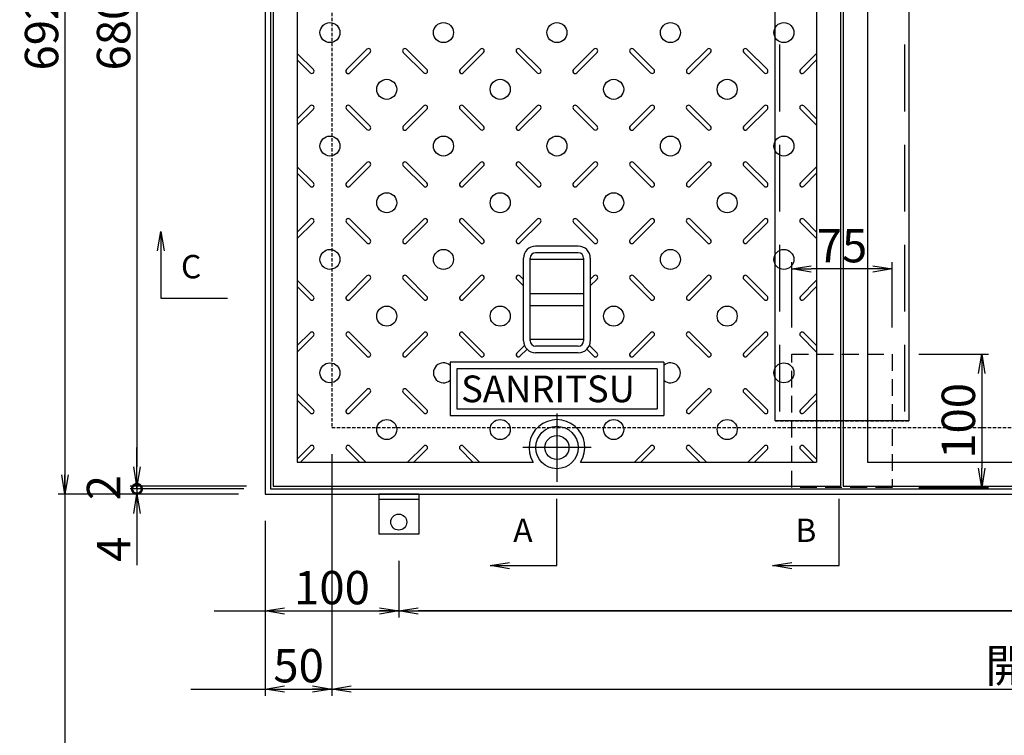
# Model space of a CAD drawing. Extents: x 84601 to 93001, y 27488 to 30458.
# Drawn here: x 84980 to 85717, y 28836 to 29372 of the extents above; entities that cross this region are included whole.
import ezdxf

# ---------------------------------------------------------------- set-up
doc = ezdxf.new("R2010")
doc.units = 0
doc.header["$LTSCALE"] = 10
doc.header["$PDMODE"] = 34
doc.linetypes.add('CENTER', pattern=[2, 1.25, -0.25, 0.25, -0.25])
doc.linetypes.add('HIDDEN', pattern=[0.375, 0.25, -0.125])
doc.layers.get('0').update_dxf_attribs({"linetype": 'CONTINUOUS'})
doc.layers.get('DEFPOINTS').update_dxf_attribs({"color": 8, "linetype": 'CONTINUOUS'})
for name, color, linetype in [('CENTER', 1, 'CENTER'), ('D-STR-DIM', 7, 'CONTINUOUS'), ('S03_枠', 4, 'CONTINUOUS'), ('S10_寸法', 1, 'CONTINUOUS'), ('sunpou', 1, 'CONTINUOUS'), ('枠', 4, 'CONTINUOUS'), ('梁', 7, 'CONTINUOUS'), ('模様', 3, 'CONTINUOUS'), ('蓋', 6, 'CONTINUOUS')]:
    doc.layers.add(name, color=color, linetype=linetype)
doc.styles.get("Standard").update_dxf_attribs({"font": 'ROMANS.SHX', "width": 0.8, "bigfont": 'extfont.shx'})
doc.dimstyles.new('1-5', dxfattribs={"dimscale": 5, "dimtxt": 5, "dimasz": 2.9, "dimexe": 1, "dimexo": 4, "dimgap": 1, "dimtad": 3, "dimdec": 3, "dimdsep": 46, "dimtxsty": 'STANDARD', "dimblk": 'OPEN', "dimcen": 0.09, "dimclrd": 1, "dimclre": 1, "dimclrt": 7, "dimadec": 0, "dimazin": 2, "dimtfac": 1, "dimtdec": 3, "dimtmove": 2, "dimatfit": 1, "dimldrblk": 'OPEN', "dimfxl": 1, "dimtolj": 1, "dimtzin": 0, "dimlwd": -1, "dimlwe": -1, "dimarcsym": 0})

# ---------------------------------------------------------------- blocks, each defined once
blk = doc.blocks.new('_OPEN')
at = {"color": 0, "linetype": 'ByBlock'}
for p, q in [((-1, 0.167), (0, 0)), ((0, 0), (-1, -0.167)), ((0, 0), (-1, 0))]:
    blk.add_line(p, q, dxfattribs=at)
blk = doc.blocks.new('*D21')
at = {"layer": 'DEFPOINTS', "color": 0, "lineweight": -2, "transparency": 16777216}
for p in [(85213.58, 29066.46), (85163.58, 29016.46), (85213.58, 28870.45)]:
    blk.add_point(p, dxfattribs=at)
at = {"layer": 'sunpou', "color": 1, "transparency": 16777216}
for p, q in [((85213.58, 29046.46), (85213.58, 28865.45)), ((85163.58, 28996.46), (85163.58, 28865.45)), ((85178.08, 28870.45), (85199.08, 28870.45))]:
    blk.add_line(p, q, dxfattribs=at)
at = {"layer": 'sunpou', "color": 1, "transparency": 16777216, "xscale": 14.5, "yscale": 14.5, "zscale": 14.5, "rotation": 180}
blk.add_blockref('_OPEN', (85163.58, 28870.45), dxfattribs=at)
at = {"layer": 'sunpou', "color": 1, "transparency": 16777216, "xscale": 14.5, "yscale": 14.5, "zscale": 14.5}
blk.add_blockref('_OPEN', (85213.58, 28870.45), dxfattribs=at)
at = {"layer": 'sunpou', "color": 7, "transparency": 16777216, "insert": (85188.58, 28887.95), "char_height": 25, "attachment_point": 5}
blk.add_mtext('\\A1;50', dxfattribs=at)
blk = doc.blocks.new('*D22')
at = {"layer": 'DEFPOINTS', "color": 0, "lineweight": -2, "transparency": 16777216}
for p in [(85213.58, 29066.46), (86404.58, 29066.46), (86404.58, 28870.45)]:
    blk.add_point(p, dxfattribs=at)
at = {"layer": 'sunpou', "color": 1, "transparency": 16777216}
for p, q in [((85213.58, 29046.46), (85213.58, 28865.45)), ((86404.58, 29046.46), (86404.58, 28865.45)), ((85228.08, 28870.45), (86390.08, 28870.45))]:
    blk.add_line(p, q, dxfattribs=at)
at = {"layer": 'sunpou', "color": 1, "transparency": 16777216, "xscale": 14.5, "yscale": 14.5, "zscale": 14.5, "rotation": 180}
blk.add_blockref('_OPEN', (85213.58, 28870.45), dxfattribs=at)
at = {"layer": 'sunpou', "color": 1, "transparency": 16777216, "xscale": 14.5, "yscale": 14.5, "zscale": 14.5}
blk.add_blockref('_OPEN', (86404.58, 28870.45), dxfattribs=at)
at = {"layer": 'sunpou', "color": 7, "transparency": 16777216, "insert": (85809.08, 28887.95), "char_height": 25, "attachment_point": 5}
blk.add_mtext('\\A1;開口寸法1191', dxfattribs=at)
blk = doc.blocks.new('*D38')
at = {"layer": 'D-STR-DIM', "color": 1, "transparency": 16777216}
for p, q in [((85653.08, 29121.46), (85705.26, 29121.46)), ((85700.26, 29106.96), (85700.26, 29035.96)), ((85653.08, 29021.46), (85705.26, 29021.46))]:
    blk.add_line(p, q, dxfattribs=at)
at = {"layer": 'DEFPOINTS', "color": 0, "lineweight": -2, "transparency": 16777216}
for p in [(85633.08, 29121.46), (85633.08, 29021.46), (85700.26, 29021.46)]:
    blk.add_point(p, dxfattribs=at)
at = {"layer": 'D-STR-DIM', "color": 1, "transparency": 16777216, "xscale": 14.5, "yscale": 14.5, "zscale": 14.5}
for p, rotation in [((85700.26, 29121.46), 90), ((85700.26, 29021.46), 270)]:
    blk.add_blockref('_OPEN', p, dxfattribs=dict(at, rotation=rotation))
at = {"layer": 'D-STR-DIM', "color": 7, "transparency": 16777216, "insert": (85682.76, 29071.46), "char_height": 25, "attachment_point": 5, "rotation": 90}
blk.add_mtext('\\A1;100', dxfattribs=at)
blk = doc.blocks.new('*D39')
at = {"layer": 'D-STR-DIM', "color": 1, "transparency": 16777216}
for p, q in [((85558.08, 29141.46), (85558.08, 29190.3)), ((85633.08, 29141.46), (85633.08, 29190.3)), ((85618.58, 29185.3), (85572.58, 29185.3))]:
    blk.add_line(p, q, dxfattribs=at)
at = {"layer": 'DEFPOINTS', "color": 0, "lineweight": -2, "transparency": 16777216}
for p in [(85558.08, 29185.3), (85558.08, 29121.46), (85633.08, 29121.46)]:
    blk.add_point(p, dxfattribs=at)
at = {"layer": 'D-STR-DIM', "color": 1, "transparency": 16777216, "xscale": 14.5, "yscale": 14.5, "zscale": 14.5, "rotation": 180}
blk.add_blockref('_OPEN', (85558.08, 29185.3), dxfattribs=at)
at = {"layer": 'D-STR-DIM', "color": 1, "transparency": 16777216, "xscale": 14.5, "yscale": 14.5, "zscale": 14.5}
blk.add_blockref('_OPEN', (85633.08, 29185.3), dxfattribs=at)
at = {"layer": 'D-STR-DIM', "color": 7, "transparency": 16777216, "insert": (85595.58, 29202.8), "char_height": 25, "attachment_point": 5}
blk.add_mtext('\\A1;75', dxfattribs=at)
blk = doc.blocks.new('*D60')
at = {"layer": 'DEFPOINTS', "color": 0, "lineweight": -2, "transparency": 16777216}
for p in [(85169.58, 29702.46), (85067.49, 29022.46), (85169.58, 29022.46)]:
    blk.add_point(p, dxfattribs=at)
at = {"layer": 'sunpou', "color": 1, "transparency": 16777216}
for p, q in [((85149.58, 29702.46), (85062.49, 29702.46)), ((85067.49, 29687.96), (85067.49, 29036.96)), ((85149.58, 29022.46), (85062.49, 29022.46))]:
    blk.add_line(p, q, dxfattribs=at)
at = {"layer": 'sunpou', "color": 1, "transparency": 16777216, "xscale": 14.5, "yscale": 14.5, "zscale": 14.5}
for p, rotation in [((85067.49, 29702.46), 90), ((85067.49, 29022.46), 270)]:
    blk.add_blockref('_OPEN', p, dxfattribs=dict(at, rotation=rotation))
at = {"layer": 'sunpou', "color": 7, "transparency": 16777216, "insert": (85049.99, 29362.46), "char_height": 25, "attachment_point": 5, "rotation": 90}
blk.add_mtext('\\A1;680', dxfattribs=at)
blk = doc.blocks.new('*D61')
at = {"layer": 'DEFPOINTS', "color": 0, "lineweight": -2, "transparency": 16777216}
for p in [(85163.58, 29708.46), (85013.58, 29016.46), (85163.58, 29016.46)]:
    blk.add_point(p, dxfattribs=at)
at = {"layer": 'sunpou', "color": 1, "transparency": 16777216}
for p, q in [((85143.58, 29708.46), (85008.58, 29708.46)), ((85013.58, 29693.96), (85013.58, 29030.96)), ((85143.58, 29016.46), (85008.58, 29016.46))]:
    blk.add_line(p, q, dxfattribs=at)
at = {"layer": 'sunpou', "color": 1, "transparency": 16777216, "xscale": 14.5, "yscale": 14.5, "zscale": 14.5}
for p, rotation in [((85013.58, 29708.46), 90), ((85013.58, 29016.46), 270)]:
    blk.add_blockref('_OPEN', p, dxfattribs=dict(at, rotation=rotation))
at = {"layer": 'sunpou', "color": 7, "transparency": 16777216, "insert": (84996.08, 29362.46), "char_height": 25, "attachment_point": 5, "rotation": 90}
blk.add_mtext('\\A1;692', dxfattribs=at)
blk = doc.blocks.new('*D62')
at = {"layer": 'DEFPOINTS', "color": 0, "lineweight": -2, "transparency": 16777216}
for p in [(85167.58, 29020.46), (85067.49, 29016.46), (85163.58, 29016.46)]:
    blk.add_point(p, dxfattribs=at)
at = {"layer": 'sunpou', "color": 1, "transparency": 16777216}
for p, q in [((85067.49, 29020.46), (85067.49, 29034.96)), ((85147.58, 29020.46), (85062.49, 29020.46)), ((85067.49, 29020.46), (85067.49, 29016.46)), ((85143.58, 29016.46), (85062.49, 29016.46)), ((85067.49, 29001.96), (85067.49, 28963.17))]:
    blk.add_line(p, q, dxfattribs=at)
at = {"layer": 'sunpou', "color": 1, "transparency": 16777216, "xscale": 14.5, "yscale": 14.5, "zscale": 14.5, "rotation": 90}
blk.add_blockref('_OPEN', (85067.49, 29016.46), dxfattribs=at)
at = {"layer": 'sunpou', "color": 7, "transparency": 16777216, "insert": (85049.99, 28975.32), "char_height": 25, "attachment_point": 5, "rotation": 90}
blk.add_mtext('\\A1;4', dxfattribs=at)
blk = doc.blocks.new('_None')
blk = doc.blocks.new('_DotSmall')
at = {"layer": 'sunpou', "color": 0, "const_width": 0.5}
blk.add_lwpolyline([(-0.0625, 0, 1), (0.0625, 0, 1)], format="xyb", close=True, dxfattribs=at)
blk = doc.blocks.new('*D63')
at = {"layer": 'DEFPOINTS', "color": 0, "lineweight": -2, "transparency": 16777216}
for p in [(85067.49, 29020.46), (85167.58, 29020.46), (85169.58, 29022.46)]:
    blk.add_point(p, dxfattribs=at)
at = {"layer": 'sunpou', "color": 1, "transparency": 16777216}
for p, q in [((85067.49, 29036.96), (85067.49, 29051.46)), ((85149.58, 29022.46), (85062.49, 29022.46)), ((85147.58, 29020.46), (85062.49, 29020.46)), ((85067.49, 29022.46), (85067.49, 29020.46)), ((85067.49, 29020.46), (85067.49, 29005.96))]:
    blk.add_line(p, q, dxfattribs=at)
at = {"layer": 'sunpou', "color": 1, "transparency": 16777216, "xscale": 14.5, "yscale": 14.5, "zscale": 14.5}
for name, p, rotation in [('_OPEN', (85067.49, 29022.46), 270), ('_DotSmall', (85067.49, 29020.46), 90)]:
    blk.add_blockref(name, p, dxfattribs=dict(at, rotation=rotation))
at = {"layer": 'sunpou', "color": 7, "transparency": 16777216, "insert": (85042.49, 29021.46), "char_height": 25, "attachment_point": 5, "rotation": 90}
blk.add_mtext('\\A1;2', dxfattribs=at)
blk = doc.blocks.new('*D80')
at = {"layer": 'DEFPOINTS', "color": 0, "lineweight": -2, "transparency": 16777216}
for p in [(85163.58, 29016.46), (85263.58, 28986.46), (85263.58, 28928.96)]:
    blk.add_point(p, dxfattribs=at)
at = {"layer": 'sunpou', "color": 1, "transparency": 16777216}
for p, q in [((85163.58, 28996.46), (85163.58, 28923.96)), ((85263.58, 28966.46), (85263.58, 28923.96)), ((85178.08, 28928.96), (85249.08, 28928.96))]:
    blk.add_line(p, q, dxfattribs=at)
at = {"layer": 'sunpou', "color": 1, "transparency": 16777216, "xscale": 14.5, "yscale": 14.5, "zscale": 14.5, "rotation": 180}
blk.add_blockref('_OPEN', (85163.58, 28928.96), dxfattribs=at)
at = {"layer": 'sunpou', "color": 1, "transparency": 16777216, "xscale": 14.5, "yscale": 14.5, "zscale": 14.5}
blk.add_blockref('_OPEN', (85263.58, 28928.96), dxfattribs=at)
at = {"layer": 'sunpou', "color": 7, "transparency": 16777216, "insert": (85213.58, 28946.46), "char_height": 25, "attachment_point": 5}
blk.add_mtext('\\A1;100', dxfattribs=at)
blk = doc.blocks.new('*D81')
at = {"layer": 'DEFPOINTS', "color": 0, "lineweight": -2, "transparency": 16777216}
for p in [(86354.58, 28995.57), (85263.58, 28986.46), (85263.58, 28928.96)]:
    blk.add_point(p, dxfattribs=at)
at = {"layer": 'sunpou', "color": 1, "transparency": 16777216}
for p, q in [((86354.58, 28975.57), (86354.58, 28923.96)), ((85263.58, 28966.46), (85263.58, 28923.96)), ((86340.08, 28928.96), (85278.08, 28928.96))]:
    blk.add_line(p, q, dxfattribs=at)
at = {"layer": 'sunpou', "color": 1, "transparency": 16777216, "xscale": 14.5, "yscale": 14.5, "zscale": 14.5, "rotation": 180}
blk.add_blockref('_OPEN', (85263.58, 28928.96), dxfattribs=at)
at = {"layer": 'sunpou', "color": 1, "transparency": 16777216, "xscale": 14.5, "yscale": 14.5, "zscale": 14.5}
blk.add_blockref('_OPEN', (86354.58, 28928.96), dxfattribs=at)
at = {"layer": 'sunpou', "color": 7, "transparency": 16777216, "insert": (85809.08, 28946.46), "char_height": 25, "attachment_point": 5}
blk.add_mtext('\\A1;1091', dxfattribs=at)

msp = doc.modelspace()

# ---------------------------------------------------------------- linework, layer by layer
at = {"layer": 'CENTER', "linetype": 'CENTER', "ltscale": 0.1}
for p, q in [((85382.0846411, 29077.06533842), (85382.0846411, 29025.85050705)), ((85407.69205679, 29051.45792273), (85356.47722542, 29051.45792273))]:
    msp.add_line(p, q, dxfattribs=at)
at = {"layer": 'DEFPOINTS', "lineweight": -2}
for p, q in [((85013.5846411, 30004.40351058), (85013.5846411, 28435.70212849)), ((85125.43782421, 28928.95792273), (86380.56807933, 28928.95792273)), ((85107.81228508, 28870.45393829), (86380.56807933, 28870.45393829))]:
    msp.add_line(p, q, dxfattribs=at)
at = {"layer": 'S03_枠', "color": 0, "linetype": 'Continuous'}
for p, q in [((85248.5846411, 29016.45792273), (85248.5846411, 28986.45792273)), ((85278.5846411, 29016.45792273), (85248.5846411, 29016.45792273)), ((85278.5846411, 29016.45792273), (85278.5846411, 28986.45792273)), ((85278.5846411, 29012.45792273), (85248.5846411, 29012.45792273)), ((85278.5846411, 28986.45792273), (85248.5846411, 28986.45792273))]:
    msp.add_line(p, q, dxfattribs=at)
at = {"layer": 'S10_寸法', "color": 0}
msp.add_circle((85263.5846411, 28995.565175), 6, dxfattribs=at)
at = {"layer": 'sunpou'}
for p, q in [((85085.36822809, 29213.40422908), (85085.36822809, 29163.40422908)), ((85085.36822809, 29163.40422908), (85135.36822809, 29163.40422908)), ((85382.0846411, 28962.96343934), (85382.0846411, 29012.96343934)), ((85593.45691621, 28962.96343934), (85593.45691621, 29012.96343934)), ((85332.0846411, 28962.96343934), (85382.0846411, 28962.96343934)), ((85543.45691621, 28962.96343934), (85593.45691621, 28962.96343934))]:
    msp.add_line(p, q, dxfattribs=at)
at = {"layer": '枠', "color": 4, "linetype": 'Continuous'}
for points in [[(85163.5846411, 29016.45792273), (86454.5846411, 29016.45792273), (86454.5846411, 29708.45792273), (85163.5846411, 29708.45792273)], [(85167.5846411, 29020.45792273), (86450.5846411, 29020.45792273), (86450.5846411, 29704.45792273), (85167.5846411, 29704.45792273)]]:
    msp.add_lwpolyline(points, close=True, dxfattribs=at)
at = {"layer": '枠', "color": 4, "linetype": 'HIDDEN'}
msp.add_lwpolyline([(85213.5846411, 29066.45792273), (86404.5846411, 29066.45792273), (86404.5846411, 29658.45792273), (85213.5846411, 29658.45792273)], close=True, dxfattribs=at)
at = {"layer": '枠', "linetype": 'HIDDEN', "ltscale": 5}
msp.add_lwpolyline([(85633.0846411, 29121.45792273), (85633.0846411, 29021.45792273), (85558.0846411, 29021.45792273), (85558.0846411, 29121.45792273)], close=True, dxfattribs=at)
at = {"layer": '梁', "linetype": 'HIDDEN', "ltscale": 20}
for p, q in [((85548.7846411, 29653.45792273), (85548.7846411, 29071.45792273)), ((85642.3846411, 29653.45792273), (85642.3846411, 29071.45792273))]:
    msp.add_line(p, q, dxfattribs=at)
at = {"layer": '梁', "color": 0, "linetype": 'HIDDEN'}
msp.add_line((85545.5846411, 29071.45792273), (85645.5846411, 29071.45792273), dxfattribs=at)
at = {"layer": '梁', "linetype": 'Continuous', "ltscale": 5}
msp.add_lwpolyline([(85545.5846411, 29071.45792273), (85545.5846411, 29653.45792273), (85645.5846411, 29653.45792273), (85645.5846411, 29071.45792273)], close=True, dxfattribs=at)
at = {"layer": '模様', "color": 3}
for p, q in [((85187.5846411, 29346.86208579), (85199.67347587, 29334.77325102)), ((85239.76931281, 29350.0467575), (85224.49580634, 29334.77325102)), ((85242.17347587, 29347.64259444), (85226.89996939, 29332.36908797)), ((85266.99580634, 29347.64259444), (85282.26931281, 29332.36908797)), ((85269.39996939, 29350.0467575), (85284.67347587, 29334.77325102)), ((85324.76931281, 29350.0467575), (85309.49580634, 29334.77325102)), ((85327.17347587, 29347.64259444), (85311.89996939, 29332.36908797)), ((85351.99580634, 29347.64259444), (85367.26931281, 29332.36908797)), ((85354.39996939, 29350.0467575), (85369.67347587, 29334.77325102)), ((85409.76931281, 29350.0467575), (85394.49580634, 29334.77325102)), ((85412.17347587, 29347.64259444), (85396.89996939, 29332.36908797)), ((85436.99580634, 29347.64259444), (85452.26931281, 29332.36908797)), ((85439.39996939, 29350.0467575), (85454.67347587, 29334.77325102)), ((85494.76931281, 29350.0467575), (85479.49580634, 29334.77325102)), ((85497.17347587, 29347.64259444), (85481.89996939, 29332.36908797)), ((85521.99580634, 29347.64259444), (85537.26931281, 29332.36908797)), ((85524.39996939, 29350.0467575), (85539.67347587, 29334.77325102)), ((85576.5846411, 29346.86208579), (85564.49580634, 29334.77325102)), ((85187.5846411, 29342.05375968), (85197.26931281, 29332.36908797)), ((85576.5846411, 29342.05375968), (85566.89996939, 29332.36908797)), ((85187.5846411, 29297.86208579), (85197.26931281, 29307.5467575)), ((85187.5846411, 29293.05375968), (85199.67347587, 29305.14259444)), ((85239.76931281, 29289.86908797), (85224.49580634, 29305.14259444)), ((85242.17347587, 29292.27325102), (85226.89996939, 29307.5467575)), ((85266.99580634, 29292.27325102), (85282.26931281, 29307.5467575)), ((85269.39996939, 29289.86908797), (85284.67347587, 29305.14259444)), ((85324.76931281, 29289.86908797), (85309.49580634, 29305.14259444)), ((85327.17347587, 29292.27325102), (85311.89996939, 29307.5467575)), ((85351.99580634, 29292.27325102), (85367.26931281, 29307.5467575)), ((85354.39996939, 29289.86908797), (85369.67347587, 29305.14259444)), ((85409.76931281, 29289.86908797), (85394.49580634, 29305.14259444)), ((85412.17347587, 29292.27325102), (85396.89996939, 29307.5467575)), ((85436.99580634, 29292.27325102), (85452.26931281, 29307.5467575)), ((85439.39996939, 29289.86908797), (85454.67347587, 29305.14259444)), ((85494.76931281, 29289.86908797), (85479.49580634, 29305.14259444)), ((85497.17347587, 29292.27325102), (85481.89996939, 29307.5467575)), ((85521.99580634, 29292.27325102), (85537.26931281, 29307.5467575)), ((85524.39996939, 29289.86908797), (85539.67347587, 29305.14259444)), ((85576.5846411, 29293.05375968), (85564.49580634, 29305.14259444)), ((85576.5846411, 29297.86208579), (85566.89996939, 29307.5467575)), ((85239.76931281, 29265.0467575), (85224.49580634, 29249.77325102)), ((85269.39996939, 29265.0467575), (85284.67347587, 29249.77325102)), ((85324.76931281, 29265.0467575), (85309.49580634, 29249.77325102)), ((85354.39996939, 29265.0467575), (85369.67347587, 29249.77325102)), ((85409.76931281, 29265.0467575), (85394.49580634, 29249.77325102)), ((85439.39996939, 29265.0467575), (85454.67347587, 29249.77325102)), ((85494.76931281, 29265.0467575), (85479.49580634, 29249.77325102)), ((85524.39996939, 29265.0467575), (85539.67347587, 29249.77325102)), ((85187.5846411, 29261.86208579), (85199.67347587, 29249.77325102)), ((85187.5846411, 29257.05375968), (85197.26931281, 29247.36908797)), ((85242.17347587, 29262.64259444), (85226.89996939, 29247.36908797)), ((85266.99580634, 29262.64259444), (85282.26931281, 29247.36908797)), ((85327.17347587, 29262.64259444), (85311.89996939, 29247.36908797)), ((85351.99580634, 29262.64259444), (85367.26931281, 29247.36908797)), ((85412.17347587, 29262.64259444), (85396.89996939, 29247.36908797)), ((85436.99580634, 29262.64259444), (85452.26931281, 29247.36908797)), ((85497.17347587, 29262.64259444), (85481.89996939, 29247.36908797)), ((85521.99580634, 29262.64259444), (85537.26931281, 29247.36908797)), ((85576.5846411, 29261.86208579), (85564.49580634, 29249.77325102)), ((85576.5846411, 29257.05375968), (85566.89996939, 29247.36908797)), ((85187.5846411, 29212.86208579), (85197.26931281, 29222.5467575)), ((85187.5846411, 29208.05375968), (85199.67347587, 29220.14259444)), ((85239.76931281, 29204.86908797), (85224.49580634, 29220.14259444)), ((85242.17347587, 29207.27325102), (85226.89996939, 29222.5467575)), ((85266.99580634, 29207.27325102), (85282.26931281, 29222.5467575)), ((85269.39996939, 29204.86908797), (85284.67347587, 29220.14259444)), ((85324.76931281, 29204.86908797), (85309.49580634, 29220.14259444)), ((85327.17347587, 29207.27325102), (85311.89996939, 29222.5467575)), ((85351.99580634, 29207.27325102), (85367.26931281, 29222.5467575)), ((85354.39996939, 29204.86908797), (85369.67347587, 29220.14259444)), ((85409.76931281, 29204.86908797), (85394.49580634, 29220.14259444)), ((85412.17347587, 29207.27325102), (85396.89996939, 29222.5467575)), ((85436.99580634, 29207.27325102), (85452.26931281, 29222.5467575)), ((85439.39996939, 29204.86908797), (85454.67347587, 29220.14259444)), ((85494.76931281, 29204.86908797), (85479.49580634, 29220.14259444)), ((85497.17347587, 29207.27325102), (85481.89996939, 29222.5467575)), ((85521.99580634, 29207.27325102), (85537.26931281, 29222.5467575)), ((85524.39996939, 29204.86908797), (85539.67347587, 29220.14259444)), ((85576.5846411, 29208.05375968), (85564.49580634, 29220.14259444)), ((85576.5846411, 29212.86208579), (85566.89996939, 29222.5467575)), ((85187.5846411, 29176.86208579), (85199.67347587, 29164.77325102)), ((85239.76931281, 29180.0467575), (85224.49580634, 29164.77325102)), ((85242.17347587, 29177.64259444), (85226.89996939, 29162.36908797)), ((85266.99580634, 29177.64259444), (85282.26931281, 29162.36908797)), ((85269.39996939, 29180.0467575), (85284.67347587, 29164.77325102)), ((85324.76931281, 29180.0467575), (85309.49580634, 29164.77325102)), ((85327.17347587, 29177.64259444), (85311.89996939, 29162.36908797)), ((85351.99580634, 29177.64259444), (85357.0847413, 29172.55365948)), ((85354.39996939, 29180.0467575), (85357.0847413, 29177.36198559)), ((85409.76931281, 29180.0467575), (85407.0845409, 29177.36198559)), ((85412.17347587, 29177.64259444), (85407.0845409, 29172.55365948)), ((85436.99580634, 29177.64259444), (85452.26931281, 29162.36908797)), ((85439.39996939, 29180.0467575), (85454.67347587, 29164.77325102)), ((85494.76931281, 29180.0467575), (85479.49580634, 29164.77325102)), ((85497.17347587, 29177.64259444), (85481.89996939, 29162.36908797)), ((85521.99580634, 29177.64259444), (85537.26931281, 29162.36908797)), ((85524.39996939, 29180.0467575), (85539.67347587, 29164.77325102)), ((85576.5846411, 29176.86208579), (85564.49580634, 29164.77325102)), ((85187.5846411, 29172.05375968), (85197.26931281, 29162.36908797)), ((85576.5846411, 29172.05375968), (85566.89996939, 29162.36908797)), ((85187.5846411, 29127.86208579), (85197.26931281, 29137.5467575)), ((85187.5846411, 29123.05375968), (85199.67347587, 29135.14259444)), ((85239.76931281, 29119.86908797), (85224.49580634, 29135.14259444)), ((85242.17347587, 29122.27325102), (85226.89996939, 29137.5467575)), ((85266.99580634, 29122.27325102), (85282.26931281, 29137.5467575)), ((85269.39996939, 29119.86908797), (85284.67347587, 29135.14259444)), ((85324.76931281, 29119.86908797), (85309.49580634, 29135.14259444)), ((85327.17347587, 29122.27325102), (85311.89996939, 29137.5467575)), ((85436.99580634, 29122.27325102), (85452.26931281, 29137.5467575)), ((85439.39996939, 29119.86908797), (85454.67347587, 29135.14259444)), ((85494.76931281, 29119.86908797), (85479.49580634, 29135.14259444)), ((85497.17347587, 29122.27325102), (85481.89996939, 29137.5467575)), ((85521.99580634, 29122.27325102), (85537.26931281, 29137.5467575)), ((85524.39996939, 29119.86908797), (85539.67347587, 29135.14259444)), ((85576.5846411, 29123.05375968), (85564.49580634, 29135.14259444)), ((85576.5846411, 29127.86208579), (85566.89996939, 29137.5467575)), ((85351.99580634, 29122.27325102), (85357.75990049, 29128.03734517)), ((85354.39996939, 29119.86908797), (85359.67289182, 29125.14201039)), ((85409.76931281, 29119.86908797), (85404.49628984, 29125.14211094)), ((85412.17347587, 29122.27325102), (85406.40924025, 29128.03748665)), ((85239.76931281, 29095.0467575), (85224.49580634, 29079.77325102)), ((85269.39996939, 29095.0467575), (85284.67347587, 29079.77325102)), ((85494.76931281, 29095.0467575), (85479.49580634, 29079.77325102)), ((85524.39996939, 29095.0467575), (85539.67347587, 29079.77325102)), ((85187.5846411, 29091.86208579), (85199.67347587, 29079.77325102)), ((85187.5846411, 29087.05375968), (85197.26931281, 29077.36908797)), ((85242.17347587, 29092.64259444), (85226.89996939, 29077.36908797)), ((85266.99580634, 29092.64259444), (85282.26931281, 29077.36908797)), ((85497.17347587, 29092.64259444), (85481.89996939, 29077.36908797)), ((85521.99580634, 29092.64259444), (85537.26931281, 29077.36908797)), ((85576.5846411, 29091.86208579), (85564.49580634, 29079.77325102)), ((85576.5846411, 29087.05375968), (85566.89996939, 29077.36908797)), ((85187.5846411, 29042.86208579), (85197.26931281, 29052.5467575)), ((85189.98880416, 29040.45792273), (85199.67347587, 29050.14259444)), ((85234.18047805, 29040.45792273), (85224.49580634, 29050.14259444)), ((85238.98880416, 29040.45792273), (85226.89996939, 29052.5467575)), ((85270.18047805, 29040.45792273), (85282.26931281, 29052.5467575)), ((85274.98880416, 29040.45792273), (85284.67347587, 29050.14259444)), ((85319.18047805, 29040.45792273), (85309.49580634, 29050.14259444)), ((85323.98880416, 29040.45792273), (85311.89996939, 29052.5467575)), ((85440.18047805, 29040.45792273), (85452.26931281, 29052.5467575)), ((85444.98880416, 29040.45792273), (85454.67347587, 29050.14259444)), ((85489.18047805, 29040.45792273), (85479.49580634, 29050.14259444)), ((85493.98880416, 29040.45792273), (85481.89996939, 29052.5467575)), ((85525.18047805, 29040.45792273), (85537.26931281, 29052.5467575)), ((85529.98880416, 29040.45792273), (85539.67347587, 29050.14259444)), ((85574.18047805, 29040.45792273), (85564.49580634, 29050.14259444)), ((85576.5846411, 29042.86208579), (85566.89996939, 29052.5467575))]:
    msp.add_line(p, q, dxfattribs=at)
for centre in [(85212.0846411, 29362.45792273), (85297.0846411, 29362.45792273), (85382.0846411, 29362.45792273), (85467.0846411, 29362.45792273), (85552.0846411, 29362.45792273), (85254.5846411, 29319.95792273), (85339.5846411, 29319.95792273), (85424.5846411, 29319.95792273), (85509.5846411, 29319.95792273), (85212.0846411, 29277.45792273), (85297.0846411, 29277.45792273), (85382.0846411, 29277.45792273), (85467.0846411, 29277.45792273), (85552.0846411, 29277.45792273), (85254.5846411, 29234.95792273), (85339.5846411, 29234.95792273), (85424.5846411, 29234.95792273), (85509.5846411, 29234.95792273), (85212.0846411, 29192.45792273), (85297.0846411, 29192.45792273), (85467.0846411, 29192.45792273), (85552.0846411, 29192.45792273), (85254.5846411, 29149.95792273), (85339.5846411, 29149.95792273), (85424.5846411, 29149.95792273), (85509.5846411, 29149.95792273), (85212.0846411, 29107.45792273), (85552.0846411, 29107.45792273), (85254.5846411, 29064.95792273), (85339.5846411, 29064.95792273), (85424.5846411, 29064.95792273), (85509.5846411, 29064.95792273)]:
    msp.add_circle(centre, 7.5, dxfattribs=at)
for centre, radius, start, end in [((85240.97139434, 29348.84467597), 1.7, 314.9999999994, 134.9999999994), ((85268.19788787, 29348.84467597), 1.7, 45.0000000006, 225.0000000006), ((85325.97139434, 29348.84467597), 1.7, 314.9999999994, 134.9999999994), ((85353.19788787, 29348.84467597), 1.7, 45.0000000006, 225.0000000006), ((85410.97139434, 29348.84467597), 1.7, 314.9999999994, 134.9999999994), ((85438.19788787, 29348.84467597), 1.7, 45.0000000006, 225.0000000006), ((85495.97139434, 29348.84467597), 1.7, 314.9999999994, 134.9999999994), ((85523.19788787, 29348.84467597), 1.7, 45.0000000006, 225.0000000006), ((85198.47139434, 29333.5711695), 1.7, 225.0000000006, 45.0000000006), ((85225.69788787, 29333.5711695), 1.7, 134.9999999994, 314.9999999994), ((85283.47139434, 29333.5711695), 1.7, 225.0000000006, 45.0000000006), ((85310.69788787, 29333.5711695), 1.7, 134.9999999994, 314.9999999994), ((85368.47139434, 29333.5711695), 1.7, 225.0000000006, 45.0000000006), ((85395.69788787, 29333.5711695), 1.7, 134.9999999994, 314.9999999994), ((85453.47139434, 29333.5711695), 1.7, 225.0000000006, 45.0000000006), ((85480.69788787, 29333.5711695), 1.7, 134.9999999994, 314.9999999994), ((85538.47139434, 29333.5711695), 1.7, 225.0000000006, 45.0000000006), ((85565.69788787, 29333.5711695), 1.7, 134.9999999994, 314.9999999994), ((85198.47139434, 29306.34467597), 1.7, 314.9999999994, 134.9999999994), ((85225.69788787, 29306.34467597), 1.7, 45.0000000006, 225.0000000006), ((85283.47139434, 29306.34467597), 1.7, 314.9999999994, 134.9999999994), ((85310.69788787, 29306.34467597), 1.7, 45.0000000006, 225.0000000006), ((85368.47139434, 29306.34467597), 1.7, 314.9999999994, 134.9999999994), ((85395.69788787, 29306.34467597), 1.7, 45.0000000006, 225.0000000006), ((85453.47139434, 29306.34467597), 1.7, 314.9999999994, 134.9999999994), ((85480.69788787, 29306.34467597), 1.7, 45.0000000006, 225.0000000006), ((85538.47139434, 29306.34467597), 1.7, 314.9999999994, 134.9999999994), ((85565.69788787, 29306.34467597), 1.7, 45.0000000006, 225.0000000006), ((85240.97139434, 29291.0711695), 1.7, 225.0000000006, 45.0000000006), ((85268.19788787, 29291.0711695), 1.7, 134.9999999994, 314.9999999994), ((85325.97139434, 29291.0711695), 1.7, 225.0000000006, 45.0000000006), ((85353.19788787, 29291.0711695), 1.7, 134.9999999994, 314.9999999994), ((85410.97139434, 29291.0711695), 1.7, 225.0000000006, 45.0000000006), ((85438.19788787, 29291.0711695), 1.7, 134.9999999994, 314.9999999994), ((85495.97139434, 29291.0711695), 1.7, 225.0000000006, 45.0000000006), ((85523.19788787, 29291.0711695), 1.7, 134.9999999994, 314.9999999994), ((85240.97139434, 29263.84467597), 1.7, 314.9999999994, 134.9999999994), ((85268.19788787, 29263.84467597), 1.7, 45.0000000006, 225.0000000006), ((85325.97139434, 29263.84467597), 1.7, 314.9999999994, 134.9999999994), ((85353.19788787, 29263.84467597), 1.7, 45.0000000006, 225.0000000006), ((85410.97139434, 29263.84467597), 1.7, 314.9999999994, 134.9999999994), ((85438.19788787, 29263.84467597), 1.7, 45.0000000006, 225.0000000006), ((85495.97139434, 29263.84467597), 1.7, 314.9999999994, 134.9999999994), ((85523.19788787, 29263.84467597), 1.7, 45.0000000006, 225.0000000006), ((85198.47139434, 29248.5711695), 1.7, 225.0000000006, 45.0000000006), ((85225.69788787, 29248.5711695), 1.7, 134.9999999994, 314.9999999994), ((85283.47139434, 29248.5711695), 1.7, 225.0000000006, 45.0000000006), ((85310.69788787, 29248.5711695), 1.7, 134.9999999994, 314.9999999994), ((85368.47139434, 29248.5711695), 1.7, 225.0000000006, 45.0000000006), ((85395.69788787, 29248.5711695), 1.7, 134.9999999994, 314.9999999994), ((85453.47139434, 29248.5711695), 1.7, 225.0000000006, 45.0000000006), ((85480.69788787, 29248.5711695), 1.7, 134.9999999994, 314.9999999994), ((85538.47139434, 29248.5711695), 1.7, 225.0000000006, 45.0000000006), ((85565.69788787, 29248.5711695), 1.7, 134.9999999994, 314.9999999994), ((85198.47139434, 29221.34467597), 1.7, 314.9999999994, 134.9999999994), ((85225.69788787, 29221.34467597), 1.7, 45.0000000006, 225.0000000006), ((85283.47139434, 29221.34467597), 1.7, 314.9999999994, 134.9999999994), ((85310.69788787, 29221.34467597), 1.7, 45.0000000006, 225.0000000006), ((85368.47139434, 29221.34467597), 1.7, 314.9999999994, 134.9999999994), ((85395.69788787, 29221.34467597), 1.7, 45.0000000006, 225.0000000006), ((85453.47139434, 29221.34467597), 1.7, 314.9999999994, 134.9999999994), ((85480.69788787, 29221.34467597), 1.7, 45.0000000006, 225.0000000006), ((85538.47139434, 29221.34467597), 1.7, 314.9999999994, 134.9999999994), ((85565.69788787, 29221.34467597), 1.7, 45.0000000006, 225.0000000006), ((85240.97139434, 29206.0711695), 1.7, 225.0000000006, 45.0000000006), ((85268.19788787, 29206.0711695), 1.7, 134.9999999994, 314.9999999994), ((85325.97139434, 29206.0711695), 1.7, 225.0000000006, 45.0000000006), ((85353.19788787, 29206.0711695), 1.7, 134.9999999994, 314.9999999994), ((85410.97139434, 29206.0711695), 1.7, 225.0000000006, 45.0000000006), ((85438.19788787, 29206.0711695), 1.7, 134.9999999994, 314.9999999994), ((85495.97139434, 29206.0711695), 1.7, 225.0000000006, 45.0000000006), ((85523.19788787, 29206.0711695), 1.7, 134.9999999994, 314.9999999994), ((85240.97139434, 29178.84467597), 1.7, 314.9999999994, 134.9999999994), ((85268.19788787, 29178.84467597), 1.7, 45.0000000006, 225.0000000006), ((85325.97139434, 29178.84467597), 1.7, 314.9999999994, 134.9999999994), ((85353.19788787, 29178.84467597), 1.7, 45.0000000006, 225.0000000006), ((85410.97139434, 29178.84467597), 1.7, 314.9999999994, 134.9999999994), ((85438.19788787, 29178.84467597), 1.7, 45.0000000006, 225.0000000006), ((85495.97139434, 29178.84467597), 1.7, 314.9999999994, 134.9999999994), ((85523.19788787, 29178.84467597), 1.7, 45.0000000006, 225.0000000006), ((85198.47139434, 29163.5711695), 1.7, 225.0000000006, 45.0000000006), ((85225.69788787, 29163.5711695), 1.7, 134.9999999994, 314.9999999994), ((85283.47139434, 29163.5711695), 1.7, 225.0000000006, 45.0000000006), ((85310.69788787, 29163.5711695), 1.7, 134.9999999994, 314.9999999994), ((85453.47139434, 29163.5711695), 1.7, 225.0000000006, 45.0000000006), ((85480.69788787, 29163.5711695), 1.7, 134.9999999994, 314.9999999994), ((85538.47139434, 29163.5711695), 1.7, 225.0000000006, 45.0000000006), ((85565.69788787, 29163.5711695), 1.7, 134.9999999994, 314.9999999994), ((85198.47139434, 29136.34467597), 1.7, 314.9999999994, 134.9999999994), ((85225.69788787, 29136.34467597), 1.7, 45.0000000006, 225.0000000006), ((85283.47139434, 29136.34467597), 1.7, 314.9999999994, 134.9999999994), ((85310.69788787, 29136.34467597), 1.7, 45.0000000006, 225.0000000006), ((85453.47139434, 29136.34467597), 1.7, 314.9999999994, 134.9999999994), ((85480.69788787, 29136.34467597), 1.7, 45.0000000006, 225.0000000006), ((85538.47139434, 29136.34467597), 1.7, 314.9999999994, 134.9999999994), ((85565.69788787, 29136.34467597), 1.7, 45.0000000006, 225.0000000006), ((85240.97139434, 29121.0711695), 1.7, 225.0000000006, 45.0000000006), ((85268.19788787, 29121.0711695), 1.7, 134.9999999994, 314.9999999994), ((85325.97139434, 29121.0711695), 1.7, 225.0000000006, 45.0000000006), ((85353.19788787, 29121.0711695), 1.7, 134.9999999994, 314.9999999994), ((85410.97139434, 29121.0711695), 1.7, 225.0000000006, 45.0000000006), ((85438.19788787, 29121.0711695), 1.7, 134.9999999994, 314.9999999994), ((85495.97139434, 29121.0711695), 1.7, 225.0000000006, 45.0000000006), ((85523.19788787, 29121.0711695), 1.7, 134.9999999994, 314.9999999994), ((85297.0846411, 29107.45792273), 7.5, 48.1896851042, 311.8103148958), ((85467.0846411, 29107.45792273), 7.5, 228.1896851042, 131.8103148958), ((85240.97139434, 29093.84467597), 1.7, 314.9999999994, 134.9999999994), ((85268.19788787, 29093.84467597), 1.7, 45.0000000006, 225.0000000006), ((85495.97139434, 29093.84467597), 1.7, 314.9999999994, 134.9999999994), ((85523.19788787, 29093.84467597), 1.7, 45.0000000006, 225.0000000006), ((85198.47139434, 29078.5711695), 1.7, 225.0000000006, 45.0000000006), ((85225.69788787, 29078.5711695), 1.7, 134.9999999994, 314.9999999994), ((85283.47139434, 29078.5711695), 1.7, 225.0000000006, 45.0000000006), ((85480.69788787, 29078.5711695), 1.7, 134.9999999994, 314.9999999994), ((85538.47139434, 29078.5711695), 1.7, 225.0000000006, 45.0000000006), ((85565.69788787, 29078.5711695), 1.7, 134.9999999994, 314.9999999994), ((85198.47139434, 29051.34467597), 1.7, 314.9999999994, 134.9999999994), ((85225.69788787, 29051.34467597), 1.7, 45.0000000006, 225.0000000006), ((85283.47139434, 29051.34467597), 1.7, 314.9999999994, 134.9999999994), ((85310.69788787, 29051.34467597), 1.7, 45.0000000006, 225.0000000006), ((85453.47139434, 29051.34467597), 1.7, 314.9999999994, 134.9999999994), ((85480.69788787, 29051.34467597), 1.7, 45.0000000006, 225.0000000006), ((85538.47139434, 29051.34467597), 1.7, 314.9999999994, 134.9999999994), ((85565.69788787, 29051.34467597), 1.7, 45.0000000006, 225.0000000006)]:
    msp.add_arc(centre, radius, start, end, dxfattribs=at)
at = {"layer": '蓋'}
for p, q in [((85169.5846411, 29702.45792273), (85169.5846411, 29022.45792273)), ((85594.5846411, 29702.45792273), (85594.5846411, 29022.45792273)), ((85596.5846411, 29702.45792273), (85596.5846411, 29022.45792273)), ((85187.5846411, 29684.45792273), (85187.5846411, 29040.45792273)), ((85576.5846411, 29684.45792273), (85576.5846411, 29040.45792273)), ((85614.5846411, 29684.45792273), (85614.5846411, 29040.45792273)), ((85398.0845413, 29202.45792273), (85366.0845413, 29202.45792273)), ((85398.0845413, 29197.45792273), (85366.0845413, 29197.45792273)), ((85357.0847413, 29131.41796285), (85357.0847413, 29193.49788261)), ((85362.0847413, 29131.41796285), (85362.0847413, 29193.49788261)), ((85402.0845409, 29193.45792313), (85402.0845409, 29131.45792233)), ((85407.0845409, 29193.45792313), (85407.0845409, 29131.45792233)), ((85398.0845413, 29127.45792273), (85366.0845413, 29127.45792273)), ((85398.0845413, 29122.45792273), (85366.0845413, 29122.45792273)), ((85462.0846411, 29115.45792273), (85302.0846411, 29115.45792273)), ((85302.0846411, 29115.45792273), (85302.0846411, 29075.45792273)), ((85457.0846411, 29110.45792273), (85307.0846411, 29110.45792273)), ((85307.0846411, 29110.45792273), (85307.0846411, 29080.45792273)), ((85457.0846411, 29110.45792273), (85457.0846411, 29080.45792273)), ((85462.0846411, 29115.45792273), (85462.0846411, 29075.45792273)), ((85307.0846411, 29080.45792273), (85457.0846411, 29080.45792273)), ((85302.0846411, 29075.45792273), (85462.0846411, 29075.45792273)), ((85187.5846411, 29040.45792273), (85364.31359724, 29040.45792273)), ((85399.85568497, 29040.45792273), (85576.5846411, 29040.45792273)), ((85614.5846411, 29040.45792273), (85791.31359724, 29040.45792273)), ((85169.5846411, 29022.45792273), (85594.5846411, 29022.45792273)), ((85596.5846411, 29022.45792273), (86021.5846411, 29022.45792273))]:
    msp.add_line(p, q, dxfattribs=at)
at = {"layer": '蓋', "color": 2}
for p, q in [((85402.0845409, 29192.45792273), (85362.0847413, 29192.45792273)), ((85362.0847413, 29166.95792273), (85402.0845409, 29166.95792273)), ((85362.0847413, 29157.95792273), (85402.0845409, 29157.95792273)), ((85402.0845409, 29132.45792273), (85362.0847413, 29132.45792273))]:
    msp.add_line(p, q, dxfattribs=at)
at = {"layer": '蓋'}
msp.add_circle((85382.0846411, 29051.45792273), 15.9, dxfattribs=at)
at = {"layer": '蓋', "color": 2}
msp.add_circle((85382.0846411, 29051.45792273), 9, dxfattribs=at)
at = {"layer": '蓋'}
for centre, radius, start, end in [((85366.0845413, 29193.45792313), 8.9999996, 90, 180), ((85366.0845413, 29193.45792313), 3.9999996, 90, 180), ((85398.0845413, 29193.45792313), 8.9999996, 0, 90), ((85398.0845413, 29193.45792313), 3.9999996, 0, 90), ((85366.0845413, 29131.45792233), 8.9999996, 180, 270), ((85366.0845413, 29131.45792233), 3.9999996, 180, 270), ((85398.0845413, 29131.45792233), 8.9999996, 270, 0), ((85398.0845413, 29131.45792233), 3.9999996, 270, 0), ((85382.0846411, 29051.45792273), 20.9, 328.2431361411, 211.7568638589)]:
    msp.add_arc(centre, radius, start, end, dxfattribs=at)

# ---------------------------------------------------------------- texts
at = {"layer": 'sunpou', "color": 7}
for s, p in [('C', (85100.4775499, 29178.30388504)), ('A', (85349.33267471, 28980.67964161)), ('B', (85560.70494981, 28980.67964161))]:
    msp.add_text(s, height=17.5, dxfattribs=at).set_placement(p)
at = {"layer": '蓋'}
msp.add_text('SANRITSU', height=20, dxfattribs=at).set_placement((85310.33331908, 29085.42999698))

# ---------------------------------------------------------------- dimensions: what is measured, and where the dimension line sits
at = {"layer": 'D-STR-DIM'}
dim = msp.add_linear_dim(base=(85558.0846411, 29185.29618622), p1=(85633.0846411, 29121.45792273), p2=(85558.0846411, 29121.45792273), dimstyle='1-5', dxfattribs=at)
dim.commit()
dim.dimension.update_dxf_attribs({"geometry": '*D39', "text_midpoint": (85595.5846411, 29202.79618622)})
dim = msp.add_linear_dim(base=(85700.25678542, 29021.45792273), p1=(85633.0846411, 29121.45792273), p2=(85633.0846411, 29021.45792273), angle=90, dimstyle='1-5', dxfattribs=at)
dim.commit()
dim.dimension.update_dxf_attribs({"geometry": '*D38', "text_midpoint": (85682.75678542, 29071.45792273)})
at = {"layer": 'sunpou'}
for base, p1, p2, angle, picture, middle in [((85013.5846411, 29016.45792273), (85163.5846411, 29708.45792273), (85163.5846411, 29016.45792273), 90, '*D61', (84996.0846411, 29362.45792273)), ((85067.49055385, 29022.45792273), (85169.5846411, 29702.45792273), (85169.5846411, 29022.45792273), 90, '*D60', (85049.99055385, 29362.45792273)), ((85263.5846411, 28928.95792273), (86354.5846411, 28995.565175), (85263.5846411, 28986.45792273), 180, '*D81', (85809.0846411, 28946.45792273))]:
    dim = msp.add_linear_dim(base=base, p1=p1, p2=p2, angle=angle, dimstyle='1-5', dxfattribs=at)
    dim.commit()
    dim.dimension.update_dxf_attribs({"geometry": picture, "text_midpoint": middle})
for base, p2, picture, middle in [((85213.5846411, 28870.45393829), (85213.5846411, 29066.45792273), '*D21', (85188.5846411, 28887.95393829)), ((85263.5846411, 28928.95792273), (85263.5846411, 28986.45792273), '*D80', (85213.5846411, 28946.45792273))]:
    dim = msp.add_linear_dim(base=base, p1=(85163.5846411, 29016.45792273), p2=p2, dimstyle='1-5', dxfattribs=at)
    dim.commit()
    dim.dimension.update_dxf_attribs({"geometry": picture, "text_midpoint": middle})
dim = msp.add_linear_dim(base=(86404.5846411, 28870.45393829), p1=(85213.5846411, 29066.45792273), p2=(86404.5846411, 29066.45792273), text='開口寸法<>', dimstyle='1-5', dxfattribs=at)
dim.commit()
dim.dimension.update_dxf_attribs({"geometry": '*D22', "text_midpoint": (85809.0846411, 28887.95393829)})
dim = msp.add_linear_dim(base=(85067.49055385, 29020.45792273), p1=(85169.5846411, 29022.45792273), p2=(85167.5846411, 29020.45792273), angle=90, dimstyle='1-5', override={"dimblk1": 'OPEN', "dimblk2": 'DotSmall', "dimsah": 1}, dxfattribs=at)
dim.commit()
dim.dimension.update_dxf_attribs({"geometry": '*D63', "text_midpoint": (85042.49055385, 29021.45792273)})
dim = msp.add_linear_dim(base=(85067.49055385, 29016.45792273), p1=(85167.5846411, 29020.45792273), p2=(85163.5846411, 29016.45792273), angle=90, dimstyle='1-5', override={"dimblk1": 'None', "dimblk2": 'OPEN', "dimsah": 1, "dimtmove": 0}, dxfattribs=at)
dim.commit()
dim.dimension.update_dxf_attribs({"geometry": '*D62', "text_midpoint": (85067.49055385, 28975.31506559), "dimtype": 160})

# ---------------------------------------------------------------- leaders
at = {"layer": 'D-STR-DIM'}
for points in [[(85085.36822809, 29213.40422908), (85085.36822809, 29163.40422908)], [(85332.0846411, 28962.96343934), (85382.0846411, 28962.96343934)], [(85543.45691621, 28962.96343934), (85593.45691621, 28962.96343934)]]:
    msp.add_leader(points, dimstyle='1-5', override={"dimgap": 1, "dimtad": 1}, dxfattribs=at)

doc.saveas('drawing.dxf')
